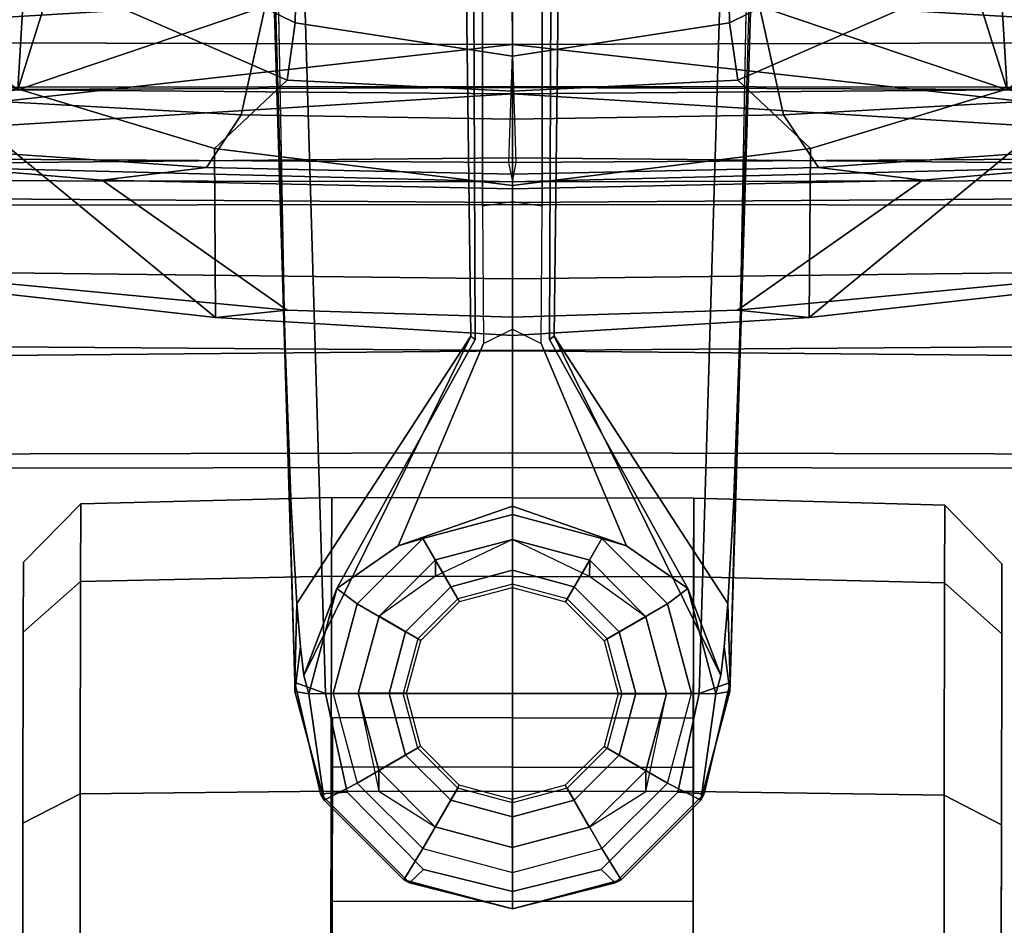
# Model space of a CAD drawing. Units: inches. Extents: x -2 to 221, y -6 to 168.
# Drawn here: x 102 to 104, y 35 to 37 of the extents above; entities that cross this region are included whole.
import ezdxf

# ---------------------------------------------------------------- set-up
doc = ezdxf.new("R2010")
doc.units = ezdxf.units.IN
doc.header["$MEASUREMENT"] = 0
for name, color, linetype in [('SEAT-BACK', 5, 'Continuous'), ('SEAT-BASE', 5, 'Continuous'), ('SEAT-CASTER', 5, 'Continuous'), ('SEAT-FRAME', 5, 'Continuous'), ('SEAT-OTHER', 7, 'Continuous')]:
    doc.layers.add(name, color=color, linetype=linetype)
doc.styles.get("Standard").update_dxf_attribs({"font": 'arial.ttf'})

# ---------------------------------------------------------------- blocks, each defined once
blk = doc.blocks.new('1MIRRA2_ARMS_ADJLUMBAR_BFLY_0T')
at = {"layer": 'SEAT-BACK'}
for points in [[(-11.2743, 0, 39.5936), (-11.4541, 0, 39.7441), (-11.4481, 2.7967, 39.8398)], [(-11.4012, 2.0448, 40.0462), (-11.4481, 2.7967, 39.8398), (-11.4541, 0, 39.7441)], [(-11.2743, 0, 39.5936), (-11.4481, 2.7967, 39.8398), (-11.2658, 1.0112, 39.6228)], [(-11.1673, 1.8706, 40.0249), (-11.0552, 0.0002, 39.788), (-11.0938, 2.777, 39.975)], [(-11.4541, 0, 39.7441), (-11.4144, -0.0079, 39.8957), (-11.4012, 2.0448, 40.0462)], [(-11.4144, -0.0079, 39.8957), (-11.1732, 0, 39.9653), (-11.4012, 2.0448, 40.0462)], [(-11.4012, 2.0448, 40.0462), (-11.1732, 0, 39.9653), (-11.1673, 1.8706, 40.0249)], [(-11.1732, 0, 39.9653), (-11.0552, 0.0002, 39.788), (-11.1673, 1.8706, 40.0249)], [(-11.2658, 1.0112, 39.6228), (-10.6853, 1.7569, 39.0235), (-10.6241, 0.9728, 38.8298)], [(-11.2658, 1.0112, 39.6228), (-10.9237, 0, 39.2659), (-11.2743, 0, 39.5936)], [(-11.2658, 1.0112, 39.6228), (-10.6524, 0.8185, 38.8637), (-10.9237, 0, 39.2659)], [(-10.6241, 0.9728, 38.8298), (-10.6524, 0.8185, 38.8637), (-11.2658, 1.0112, 39.6228)], [(-11.4012, -2.0448, 40.0462), (-11.4012, -2.0448, 40.0462), (-11.4144, 0.0079, 39.8957), (-11.4541, 0, 39.7441)], [(-11.4541, 0, 39.7441), (-11.4541, 0, 39.7441), (-11.1732, 0, 39.9653), (-11.4144, 0.0079, 39.8957)], [(-11.4541, 0, 39.7441), (-11.1732, 0, 39.9653), (-11.2743, 0, 39.5936)], [(-11.4144, -0.0079, 39.8957), (-11.1732, 0, 39.9653), (-11.4541, 0, 39.7441)], [(-11.4481, -2.7967, 39.8398), (-11.4481, -2.7967, 39.8398), (-11.4541, 0, 39.7441), (-11.2743, 0, 39.5936)], [(-11.2743, 0, 39.5936), (-11.2743, 0, 39.5936), (-11.1732, 0, 39.9653), (-11.4541, 0, 39.7441)], [(-11.4541, 0, 39.7441), (-11.4541, 0, 39.7441), (-11.4481, -2.7967, 39.8398), (-11.4012, -2.0448, 40.0462)], [(-11.2658, -1.0112, 39.6228), (-11.2658, -1.0112, 39.6228), (-11.4481, -2.7967, 39.8398), (-11.2743, 0, 39.5936)], [(-11.4012, -2.0448, 40.0462), (-11.4012, -2.0448, 40.0462), (-11.1732, 0, 39.9653), (-11.4144, 0.0079, 39.8957)], [(-10.9237, 0, 39.2659), (-11.2743, 0, 39.5936), (-10.7274, 0, 39.4503)], [(-11.2743, 0, 39.5936), (-11.2743, 0, 39.5936), (-10.9237, 0, 39.2659), (-11.2658, -1.0112, 39.6228)], [(-10.7274, 0, 39.4503), (-10.7274, 0, 39.4503), (-11.2743, 0, 39.5936), (-10.9237, 0, 39.2659)], [(-10.9237, 0, 39.2659), (-10.9237, 0, 39.2659), (-10.6524, -0.8185, 38.8637), (-11.2658, -1.0112, 39.6228)], [(-11.1673, -1.8706, 40.0249), (-11.1673, -1.8706, 40.0249), (-11.1732, 0, 39.9653), (-11.4012, -2.0448, 40.0462)], [(-11.1673, -1.8706, 40.0249), (-11.1673, -1.8706, 40.0249), (-11.0552, -0.0002, 39.788), (-11.1732, 0, 39.9653)], [(-11.0938, -2.777, 39.975), (-11.0938, -2.777, 39.975), (-11.0552, -0.0002, 39.788), (-11.1673, -1.8706, 40.0249)], [(-11.2658, -1.0112, 39.6228), (-11.2658, -1.0112, 39.6228), (-10.6524, -0.8185, 38.8637), (-10.6241, -0.9728, 38.8298)], [(-10.6241, -0.9728, 38.8298), (-10.6241, -0.9728, 38.8298), (-10.6853, -1.7569, 39.0235), (-11.2658, -1.0112, 39.6228)]]:
    blk.add_3dface(points, dxfattribs=at)
for points, invisible_edges in [([(-10.7274, 0, 39.4503), (-11.2743, 0, 39.5936), (-11.0552, 0.0002, 39.788)], 2), ([(-11.0552, 0.0002, 39.788), (-11.2743, 0, 39.5936), (-11.1732, 0, 39.9653)], 1), ([(-11.0552, -0.0002, 39.788), (-11.0552, -0.0002, 39.788), (-11.2743, 0, 39.5936), (-10.7274, 0, 39.4503)], 2), ([(-11.1732, 0, 39.9653), (-11.1732, 0, 39.9653), (-11.2743, 0, 39.5936), (-11.0552, -0.0002, 39.788)], 4)]:
    blk.add_3dface(points, dxfattribs=dict(at, invisible_edges=invisible_edges))
at = {"layer": 'SEAT-BASE'}
for points in [[(-12.4775, 0.445, 4.6477), (-12.5, 0.3817, 4.7238), (-1.6965, 0.704, 8.1735), (-1.6803, 0.7723, 8.0987)], [(-12.4775, 0.445, 4.6477), (-12.5, 0.3817, 4.7238), (-1.6965, 0.704, 8.1735), (-1.6803, 0.7723, 8.0987)], [(-12.4775, 0.445, 4.6477), (-1.6803, 0.7723, 8.0987), (-1.6783, 0.7512, 7.9856), (-11.7886, 0.4644, 4.8238)], [(-12.4775, 0.445, 4.6477), (-1.6803, 0.7723, 8.0987), (-1.6783, 0.7512, 7.9856), (-11.7886, 0.4644, 4.8238)], [(-11.7886, 0.4644, 4.8238), (-1.6986, 0.6567, 7.914), (-1.6783, 0.7512, 7.9856)], [(-11.7886, 0.4644, 4.8238), (-1.6986, 0.6567, 7.914), (-1.6783, 0.7512, 7.9856)], [(-12.5, 0.3817, 4.7238), (-12.5, 0, 4.7639), (-1.6965, 0, 8.2213), (-1.6965, 0.704, 8.1735)], [(-12.5, 0.3817, 4.7238), (-12.5, 0, 4.7639), (-1.6965, 0, 8.2213), (-1.6965, 0.704, 8.1735)], [(-12.3163, 0.4404, 4.424), (-12.4775, 0.445, 4.6477), (-11.7886, 0.4644, 4.8238), (-12.1175, 0.452, 4.6457)], [(-12.3163, 0.4404, 4.424), (-12.4775, 0.445, 4.6477), (-11.7886, 0.4644, 4.8238), (-12.1175, 0.452, 4.6457)], [(-12.7051, 0.392, 4.5892), (-12.4775, 0.445, 4.6477), (-12.4958, 0.4444, 4.5257), (-12.718, 0.3849, 4.5257)], [(-12.7051, 0.392, 4.5892), (-12.4775, 0.445, 4.6477), (-12.4958, 0.4444, 4.5257), (-12.718, 0.3849, 4.5257)], [(-12.501, 0.4161, 3.8341), (-12.718, 0.3849, 4.5257), (-12.4958, 0.4444, 4.5257), (-12.501, 0.4161, 3.8341)], [(-12.501, 0.4161, 3.8341), (-12.718, 0.3849, 4.5257), (-12.4958, 0.4444, 4.5257), (-12.501, 0.4161, 3.8341)], [(-12.4775, 0.445, 4.6477), (-12.7051, 0.392, 4.5892), (-12.7018, 0.338, 4.6617), (-12.5, 0.3817, 4.7238)], [(-12.4775, 0.445, 4.6477), (-12.7051, 0.392, 4.5892), (-12.7018, 0.338, 4.6617), (-12.5, 0.3817, 4.7238)], [(-12.463, 0.4264, 4.1069), (-12.501, 0.4161, 3.8341), (-12.4958, 0.4444, 4.5257), (-12.4046, 0.4331, 4.2651)], [(-12.463, 0.4264, 4.1069), (-12.501, 0.4161, 3.8341), (-12.4958, 0.4444, 4.5257), (-12.4046, 0.4331, 4.2651)], [(-12.4775, 0.445, 4.6477), (-12.3163, 0.4404, 4.424), (-12.4046, 0.4331, 4.2651), (-12.4958, 0.4444, 4.5257)], [(-12.4775, 0.445, 4.6477), (-12.3163, 0.4404, 4.424), (-12.4046, 0.4331, 4.2651), (-12.4958, 0.4444, 4.5257)], [(-12.2851, 0.3587, 3.8946), (-12.501, 0.4161, 3.8341), (-12.463, 0.4264, 4.1069)], [(-12.2851, 0.3587, 3.8946), (-12.501, 0.4161, 3.8341), (-12.463, 0.4264, 4.1069)], [(-12.4046, 0.4331, 4.2651), (-12.3163, 0.4404, 4.424), (-11.7693, 0.0851, 4.2852), (-12.463, 0.4264, 4.1069)], [(-12.4046, 0.4331, 4.2651), (-12.3163, 0.4404, 4.424), (-11.7693, 0.0851, 4.2852), (-12.463, 0.4264, 4.1069)], [(-12.463, 0.4264, 4.1069), (-11.7693, 0.0851, 4.2852), (-11.776, 0.076, 4.0374), (-12.2851, 0.3587, 3.8946)], [(-12.463, 0.4264, 4.1069), (-11.7693, 0.0851, 4.2852), (-11.776, 0.076, 4.0374), (-12.2851, 0.3587, 3.8946)], [(-12.5, 0.3661, 2.4045), (-12.6831, 0.3171, 2.4045), (-12.718, 0.3849, 4.5257), (-12.501, 0.4161, 3.8341)], [(-12.5, 0.3661, 2.4045), (-12.6831, 0.3171, 2.4045), (-12.718, 0.3849, 4.5257), (-12.501, 0.4161, 3.8341)], [(-12.501, 0.4161, 3.8341), (-12.2851, 0.3587, 3.8946), (-12.3169, 0.3171, 2.4045), (-12.5, 0.3661, 2.4045)], [(-12.501, 0.4161, 3.8341), (-12.2851, 0.3587, 3.8946), (-12.3169, 0.3171, 2.4045), (-12.5, 0.3661, 2.4045)], [(-12.7051, 0.392, 4.5892), (-12.718, 0.3849, 4.5257), (-12.8807, 0.2222, 4.5257), (-12.8874, 0.2102, 4.5401)], [(-12.8874, 0.2102, 4.5401), (-12.8596, 0.1817, 4.6092), (-12.7018, 0.338, 4.6617), (-12.7051, 0.392, 4.5892)], [(-12.7051, 0.392, 4.5892), (-12.718, 0.3849, 4.5257), (-12.8807, 0.2222, 4.5257), (-12.8874, 0.2102, 4.5401)], [(-12.8874, 0.2102, 4.5401), (-12.8596, 0.1817, 4.6092), (-12.7018, 0.338, 4.6617), (-12.7051, 0.392, 4.5892)], [(-12.6831, 0.3171, 2.4045), (-12.8171, 0.1831, 2.4045), (-12.8807, 0.2222, 4.5257), (-12.718, 0.3849, 4.5257)], [(-12.6831, 0.3171, 2.4045), (-12.8171, 0.1831, 2.4045), (-12.8807, 0.2222, 4.5257), (-12.718, 0.3849, 4.5257)], [(-12.5, 0.3661, 2.4045), (-12.6831, 0.3171, 2.4045), (-12.626, 0.2182, 2.4045), (-12.5, 0.252, 2.4045)], [(-12.5, 0.3661, 2.4045), (-12.6831, 0.3171, 2.4045), (-12.626, 0.2182, 2.4045), (-12.5, 0.252, 2.4045)], [(-12.5, 0.3661, 2.4045), (-12.3169, 0.3171, 2.4045), (-12.374, 0.2182, 2.4045), (-12.5, 0.252, 2.4045)], [(-12.5, 0.3661, 2.4045), (-12.3169, 0.3171, 2.4045), (-12.374, 0.2182, 2.4045), (-12.5, 0.252, 2.4045)], [(-12.2851, 0.3587, 3.8946), (-12.1984, 0.2333, 2.8386), (-12.1829, 0.1831, 2.4045), (-12.3169, 0.3171, 2.4045)], [(-12.2851, 0.3587, 3.8946), (-12.1984, 0.2333, 2.8386), (-12.1829, 0.1831, 2.4045), (-12.3169, 0.3171, 2.4045)], [(-12.6831, 0.3171, 2.4045), (-12.8171, 0.1831, 2.4045), (-12.7182, 0.126, 2.4045), (-12.626, 0.2182, 2.4045)], [(-12.6831, 0.3171, 2.4045), (-12.8171, 0.1831, 2.4045), (-12.7182, 0.126, 2.4045), (-12.626, 0.2182, 2.4045)], [(-12.3169, 0.3171, 2.4045), (-12.1829, 0.1831, 2.4045), (-12.2818, 0.126, 2.4045), (-12.374, 0.2182, 2.4045)], [(-12.3169, 0.3171, 2.4045), (-12.1829, 0.1831, 2.4045), (-12.2818, 0.126, 2.4045), (-12.374, 0.2182, 2.4045)], [(-12.5, 0.252, 2.4045), (-12.626, 0.2182, 2.4045), (-12.6117, 0.1935, 2.5226), (-12.5, 0.2234, 2.5226)], [(-12.5, 0.252, 2.4045), (-12.626, 0.2182, 2.4045), (-12.6117, 0.1935, 2.5226), (-12.5, 0.2234, 2.5226)], [(-12.5, 0.252, 2.4045), (-12.374, 0.2182, 2.4045), (-12.3883, 0.1935, 2.5226), (-12.5, 0.2234, 2.5226)], [(-12.5, 0.252, 2.4045), (-12.374, 0.2182, 2.4045), (-12.3883, 0.1935, 2.5226), (-12.5, 0.2234, 2.5226)], [(-12.8171, 0.1831, 2.4045), (-12.8661, 0, 2.4045), (-12.9402, 0, 4.5257), (-12.8807, 0.2222, 4.5257)], [(-12.8171, 0.1831, 2.4045), (-12.8661, 0, 2.4045), (-12.9402, 0, 4.5257), (-12.8807, 0.2222, 4.5257)], [(-12.8874, 0.2102, 4.5401), (-12.8807, 0.2222, 4.5257), (-12.9402, 0, 4.5257), (-12.8874, 0.2102, 4.5401)], [(-12.8874, 0.2102, 4.5401), (-12.8807, 0.2222, 4.5257), (-12.9402, 0, 4.5257), (-12.8874, 0.2102, 4.5401)], [(-12.1984, 0.2333, 2.8386), (-11.7846, 0.059, 3.5418), (-11.7549, 0, 3.4975), (-12.1172, 0, 2.8824)], [(-12.1984, 0.2333, 2.8386), (-11.7846, 0.059, 3.5418), (-11.7549, 0, 3.4975), (-12.1172, 0, 2.8824)], [(-12.1984, 0.2333, 2.8386), (-12.1172, 0, 2.8824), (-12.1339, 0, 2.4045), (-12.1829, 0.1831, 2.4045)], [(-12.1984, 0.2333, 2.8386), (-12.1172, 0, 2.8824), (-12.1339, 0, 2.4045), (-12.1829, 0.1831, 2.4045)], [(-12.8874, 0.2102, 4.5401), (-12.9402, 0, 4.5257), (-12.9049, 0, 4.5942), (-12.8596, 0.1817, 4.6092)], [(-12.8874, 0.2102, 4.5401), (-12.9402, 0, 4.5257), (-12.9049, 0, 4.5942), (-12.8596, 0.1817, 4.6092)], [(-12.626, 0.2182, 2.4045), (-12.7182, 0.126, 2.4045), (-12.6935, 0.1117, 2.5226), (-12.6117, 0.1935, 2.5226)], [(-12.626, 0.2182, 2.4045), (-12.7182, 0.126, 2.4045), (-12.6935, 0.1117, 2.5226), (-12.6117, 0.1935, 2.5226)], [(-12.374, 0.2182, 2.4045), (-12.2818, 0.126, 2.4045), (-12.3065, 0.1117, 2.5226), (-12.3883, 0.1935, 2.5226)], [(-12.374, 0.2182, 2.4045), (-12.2818, 0.126, 2.4045), (-12.3065, 0.1117, 2.5226), (-12.3883, 0.1935, 2.5226)], [(-12.8171, 0.1831, 2.4045), (-12.8661, 0, 2.4045), (-12.752, 0, 2.4045), (-12.7182, 0.126, 2.4045)], [(-12.8171, 0.1831, 2.4045), (-12.8661, 0, 2.4045), (-12.752, 0, 2.4045), (-12.7182, 0.126, 2.4045)], [(-12.1829, 0.1831, 2.4045), (-12.1339, 0, 2.4045), (-12.248, 0, 2.4045), (-12.2818, 0.126, 2.4045)], [(-12.1829, 0.1831, 2.4045), (-12.1339, 0, 2.4045), (-12.248, 0, 2.4045), (-12.2818, 0.126, 2.4045)], [(-12.7182, 0.126, 2.4045), (-12.752, 0, 2.4045), (-12.7234, 0, 2.5226), (-12.6935, 0.1117, 2.5226)], [(-12.7182, 0.126, 2.4045), (-12.752, 0, 2.4045), (-12.7234, 0, 2.5226), (-12.6935, 0.1117, 2.5226)], [(-12.2818, 0.126, 2.4045), (-12.248, 0, 2.4045), (-12.2766, 0, 2.5226), (-12.3065, 0.1117, 2.5226)], [(-12.2818, 0.126, 2.4045), (-12.248, 0, 2.4045), (-12.2766, 0, 2.5226), (-12.3065, 0.1117, 2.5226)], [(-11.7846, 0.059, 3.5418), (-11.7549, 0, 3.4975), (-11.4948, 0, 3.5938), (-11.5037, 0.0609, 3.6462)], [(-11.7846, 0.059, 3.5418), (-11.7549, 0, 3.4975), (-11.4948, 0, 3.5938), (-11.5037, 0.0609, 3.6462)], [(-11.4948, 0, 3.5938), (-11.5037, 0.0609, 3.6462), (-2.0516, 0.0609, 5.2504), (-2.0427, 0, 5.1979)], [(-11.4948, 0, 3.5938), (-11.5037, 0.0609, 3.6462), (-2.0516, 0.0609, 5.2504), (-2.0427, 0, 5.1979)], [(-12.9402, 0, 4.5257), (-12.8661, 0, 2.4045), (-12.8171, -0.1831, 2.4045), (-12.8807, -0.2222, 4.5257)], [(-12.9402, 0, 4.5257), (-12.8661, 0, 2.4045), (-12.8171, -0.1831, 2.4045), (-12.8807, -0.2222, 4.5257)], [(-12.9049, 0, 4.5942), (-12.9402, 0, 4.5257), (-12.8874, -0.2102, 4.5401), (-12.8596, -0.1817, 4.6092)], [(-12.9049, 0, 4.5942), (-12.9402, 0, 4.5257), (-12.8874, -0.2102, 4.5401), (-12.8596, -0.1817, 4.6092)], [(-12.752, 0, 2.4045), (-12.8661, 0, 2.4045), (-12.8171, -0.1831, 2.4045), (-12.7182, -0.126, 2.4045)], [(-12.752, 0, 2.4045), (-12.8661, 0, 2.4045), (-12.8171, -0.1831, 2.4045), (-12.7182, -0.126, 2.4045)], [(-12.7234, 0, 2.5226), (-12.752, 0, 2.4045), (-12.7182, -0.126, 2.4045), (-12.6935, -0.1117, 2.5226)], [(-12.7234, 0, 2.5226), (-12.752, 0, 2.4045), (-12.7182, -0.126, 2.4045), (-12.6935, -0.1117, 2.5226)], [(-1.6965, 0, 8.2213), (-12.5, 0, 4.7639), (-12.5, -0.3817, 4.7238), (-1.6965, -0.704, 8.1735)], [(-1.6965, 0, 8.2213), (-12.5, 0, 4.7639), (-12.5, -0.3817, 4.7238), (-1.6965, -0.704, 8.1735)], [(-12.2766, 0, 2.5226), (-12.248, 0, 2.4045), (-12.2818, -0.126, 2.4045), (-12.3065, -0.1117, 2.5226)], [(-12.2766, 0, 2.5226), (-12.248, 0, 2.4045), (-12.2818, -0.126, 2.4045), (-12.3065, -0.1117, 2.5226)], [(-12.248, 0, 2.4045), (-12.1339, 0, 2.4045), (-12.1829, -0.1831, 2.4045), (-12.2818, -0.126, 2.4045)], [(-12.248, 0, 2.4045), (-12.1339, 0, 2.4045), (-12.1829, -0.1831, 2.4045), (-12.2818, -0.126, 2.4045)], [(-11.7549, 0, 3.4975), (-11.7846, -0.059, 3.5418), (-12.1984, -0.2333, 2.8386), (-12.1172, 0, 2.8824)], [(-11.7549, 0, 3.4975), (-11.7846, -0.059, 3.5418), (-12.1984, -0.2333, 2.8386), (-12.1172, 0, 2.8824)], [(-12.1339, 0, 2.4045), (-12.1172, 0, 2.8824), (-12.1984, -0.2333, 2.8386), (-12.1829, -0.1831, 2.4045)], [(-12.1339, 0, 2.4045), (-12.1172, 0, 2.8824), (-12.1984, -0.2333, 2.8386), (-12.1829, -0.1831, 2.4045)], [(-11.4948, 0, 3.5938), (-11.7549, 0, 3.4975), (-11.7846, -0.059, 3.5418), (-11.5037, -0.0609, 3.6462)], [(-11.4948, 0, 3.5938), (-11.7549, 0, 3.4975), (-11.7846, -0.059, 3.5418), (-11.5037, -0.0609, 3.6462)], [(-2.0516, -0.0609, 5.2504), (-11.5037, -0.0609, 3.6462), (-11.4948, 0, 3.5938), (-2.0427, 0, 5.1979)], [(-2.0516, -0.0609, 5.2504), (-11.5037, -0.0609, 3.6462), (-11.4948, 0, 3.5938), (-2.0427, 0, 5.1979)], [(-12.9402, 0, 4.5257), (-12.8807, -0.2222, 4.5257), (-12.8874, -0.2102, 4.5401)], [(-12.9402, 0, 4.5257), (-12.8807, -0.2222, 4.5257), (-12.8874, -0.2102, 4.5401)], [(-11.776, -0.076, 4.0374), (-11.7693, -0.0851, 4.2852), (-12.463, -0.4264, 4.1069), (-12.2851, -0.3587, 3.8946)], [(-11.776, -0.076, 4.0374), (-11.7693, -0.0851, 4.2852), (-12.463, -0.4264, 4.1069), (-12.2851, -0.3587, 3.8946)], [(-11.7693, -0.0851, 4.2852), (-12.3163, -0.4404, 4.424), (-12.4046, -0.4331, 4.2651), (-12.463, -0.4264, 4.1069)], [(-11.7693, -0.0851, 4.2852), (-12.3163, -0.4404, 4.424), (-12.4046, -0.4331, 4.2651), (-12.463, -0.4264, 4.1069)], [(-12.6935, -0.1117, 2.5226), (-12.7182, -0.126, 2.4045), (-12.626, -0.2182, 2.4045), (-12.6117, -0.1935, 2.5226)], [(-12.6935, -0.1117, 2.5226), (-12.7182, -0.126, 2.4045), (-12.626, -0.2182, 2.4045), (-12.6117, -0.1935, 2.5226)], [(-12.3065, -0.1117, 2.5226), (-12.2818, -0.126, 2.4045), (-12.374, -0.2182, 2.4045), (-12.3883, -0.1935, 2.5226)], [(-12.3065, -0.1117, 2.5226), (-12.2818, -0.126, 2.4045), (-12.374, -0.2182, 2.4045), (-12.3883, -0.1935, 2.5226)], [(-12.7182, -0.126, 2.4045), (-12.8171, -0.1831, 2.4045), (-12.6831, -0.3171, 2.4045), (-12.626, -0.2182, 2.4045)], [(-12.7182, -0.126, 2.4045), (-12.8171, -0.1831, 2.4045), (-12.6831, -0.3171, 2.4045), (-12.626, -0.2182, 2.4045)], [(-12.2818, -0.126, 2.4045), (-12.1829, -0.1831, 2.4045), (-12.3169, -0.3171, 2.4045), (-12.374, -0.2182, 2.4045)], [(-12.2818, -0.126, 2.4045), (-12.1829, -0.1831, 2.4045), (-12.3169, -0.3171, 2.4045), (-12.374, -0.2182, 2.4045)], [(-12.7018, -0.338, 4.6617), (-12.8596, -0.1817, 4.6092), (-12.8874, -0.2102, 4.5401), (-12.7051, -0.392, 4.5892)], [(-12.7018, -0.338, 4.6617), (-12.8596, -0.1817, 4.6092), (-12.8874, -0.2102, 4.5401), (-12.7051, -0.392, 4.5892)], [(-12.8807, -0.2222, 4.5257), (-12.8171, -0.1831, 2.4045), (-12.6831, -0.3171, 2.4045), (-12.718, -0.3849, 4.5257)], [(-12.8807, -0.2222, 4.5257), (-12.8171, -0.1831, 2.4045), (-12.6831, -0.3171, 2.4045), (-12.718, -0.3849, 4.5257)], [(-12.6117, -0.1935, 2.5226), (-12.626, -0.2182, 2.4045), (-12.5, -0.252, 2.4045), (-12.5, -0.2234, 2.5226)], [(-12.6117, -0.1935, 2.5226), (-12.626, -0.2182, 2.4045), (-12.5, -0.252, 2.4045), (-12.5, -0.2234, 2.5226)], [(-12.3883, -0.1935, 2.5226), (-12.374, -0.2182, 2.4045), (-12.5, -0.252, 2.4045), (-12.5, -0.2234, 2.5226)], [(-12.3883, -0.1935, 2.5226), (-12.374, -0.2182, 2.4045), (-12.5, -0.252, 2.4045), (-12.5, -0.2234, 2.5226)], [(-12.1829, -0.1831, 2.4045), (-12.1984, -0.2333, 2.8386), (-12.2851, -0.3587, 3.8946), (-12.3169, -0.3171, 2.4045)], [(-12.1829, -0.1831, 2.4045), (-12.1984, -0.2333, 2.8386), (-12.2851, -0.3587, 3.8946), (-12.3169, -0.3171, 2.4045)], [(-12.8807, -0.2222, 4.5257), (-12.718, -0.3849, 4.5257), (-12.7051, -0.392, 4.5892), (-12.8874, -0.2102, 4.5401)], [(-12.8807, -0.2222, 4.5257), (-12.718, -0.3849, 4.5257), (-12.7051, -0.392, 4.5892), (-12.8874, -0.2102, 4.5401)], [(-12.626, -0.2182, 2.4045), (-12.6831, -0.3171, 2.4045), (-12.5, -0.3661, 2.4045), (-12.5, -0.252, 2.4045)], [(-12.626, -0.2182, 2.4045), (-12.6831, -0.3171, 2.4045), (-12.5, -0.3661, 2.4045), (-12.5, -0.252, 2.4045)], [(-12.374, -0.2182, 2.4045), (-12.3169, -0.3171, 2.4045), (-12.5, -0.3661, 2.4045), (-12.5, -0.252, 2.4045)], [(-12.374, -0.2182, 2.4045), (-12.3169, -0.3171, 2.4045), (-12.5, -0.3661, 2.4045), (-12.5, -0.252, 2.4045)], [(-12.718, -0.3849, 4.5257), (-12.6831, -0.3171, 2.4045), (-12.5, -0.3661, 2.4045), (-12.501, -0.4161, 3.8341)], [(-12.718, -0.3849, 4.5257), (-12.6831, -0.3171, 2.4045), (-12.5, -0.3661, 2.4045), (-12.501, -0.4161, 3.8341)], [(-12.3169, -0.3171, 2.4045), (-12.2851, -0.3587, 3.8946), (-12.501, -0.4161, 3.8341), (-12.5, -0.3661, 2.4045)], [(-12.3169, -0.3171, 2.4045), (-12.2851, -0.3587, 3.8946), (-12.501, -0.4161, 3.8341), (-12.5, -0.3661, 2.4045)], [(-12.7018, -0.338, 4.6617), (-12.7051, -0.392, 4.5892), (-12.4775, -0.445, 4.6477), (-12.5, -0.3817, 4.7238)], [(-12.7018, -0.338, 4.6617), (-12.7051, -0.392, 4.5892), (-12.4775, -0.445, 4.6477), (-12.5, -0.3817, 4.7238)], [(-12.463, -0.4264, 4.1069), (-12.501, -0.4161, 3.8341), (-12.2851, -0.3587, 3.8946)], [(-12.463, -0.4264, 4.1069), (-12.501, -0.4161, 3.8341), (-12.2851, -0.3587, 3.8946)], [(-1.6965, -0.704, 8.1735), (-12.5, -0.3817, 4.7238), (-12.4775, -0.445, 4.6477), (-1.6803, -0.7723, 8.0987)], [(-1.6965, -0.704, 8.1735), (-12.5, -0.3817, 4.7238), (-12.4775, -0.445, 4.6477), (-1.6803, -0.7723, 8.0987)], [(-12.4958, -0.4444, 4.5257), (-12.718, -0.3849, 4.5257), (-12.501, -0.4161, 3.8341)], [(-12.4958, -0.4444, 4.5257), (-12.718, -0.3849, 4.5257), (-12.501, -0.4161, 3.8341)], [(-12.4958, -0.4444, 4.5257), (-12.4775, -0.445, 4.6477), (-12.7051, -0.392, 4.5892), (-12.718, -0.3849, 4.5257)], [(-12.4958, -0.4444, 4.5257), (-12.4775, -0.445, 4.6477), (-12.7051, -0.392, 4.5892), (-12.718, -0.3849, 4.5257)], [(-12.4958, -0.4444, 4.5257), (-12.501, -0.4161, 3.8341), (-12.463, -0.4264, 4.1069), (-12.4046, -0.4331, 4.2651)], [(-12.4958, -0.4444, 4.5257), (-12.501, -0.4161, 3.8341), (-12.463, -0.4264, 4.1069), (-12.4046, -0.4331, 4.2651)], [(-12.4046, -0.4331, 4.2651), (-12.3163, -0.4404, 4.424), (-12.4775, -0.445, 4.6477), (-12.4958, -0.4444, 4.5257)], [(-12.4046, -0.4331, 4.2651), (-12.3163, -0.4404, 4.424), (-12.4775, -0.445, 4.6477), (-12.4958, -0.4444, 4.5257)], [(-11.7886, -0.4644, 4.8238), (-12.4775, -0.445, 4.6477), (-12.3163, -0.4404, 4.424), (-12.1175, -0.452, 4.6457)], [(-11.7886, -0.4644, 4.8238), (-12.4775, -0.445, 4.6477), (-12.3163, -0.4404, 4.424), (-12.1175, -0.452, 4.6457)], [(-1.6783, -0.7512, 7.9856), (-1.6803, -0.7723, 8.0987), (-12.4775, -0.445, 4.6477), (-11.7886, -0.4644, 4.8238)], [(-1.6783, -0.7512, 7.9856), (-1.6803, -0.7723, 8.0987), (-12.4775, -0.445, 4.6477), (-11.7886, -0.4644, 4.8238)], [(-1.6783, -0.7512, 7.9856), (-1.6986, -0.6567, 7.914), (-11.7886, -0.4644, 4.8238), (-1.6783, -0.7512, 7.9856)], [(-1.6783, -0.7512, 7.9856), (-1.6986, -0.6567, 7.914), (-11.7886, -0.4644, 4.8238), (-1.6783, -0.7512, 7.9856)]]:
    blk.add_3dface(points, dxfattribs=at)
for points, invisible_edges in [([(-1.6986, 0.6567, 7.914), (-1.9086, 0.2058, 7.4174), (-11.7693, 0.0851, 4.2852), (-11.7886, 0.4644, 4.8238)], 5), ([(-1.6986, 0.6567, 7.914), (-1.9086, 0.2058, 7.4174), (-11.7693, 0.0851, 4.2852), (-11.7886, 0.4644, 4.8238)], 5), ([(-12.1175, 0.452, 4.6457), (-11.7886, 0.4644, 4.8238), (-11.7693, 0.0851, 4.2852), (-12.3163, 0.4404, 4.424)], 2), ([(-12.1175, 0.452, 4.6457), (-11.7886, 0.4644, 4.8238), (-11.7693, 0.0851, 4.2852), (-12.3163, 0.4404, 4.424)], 2), ([(-12.5, 0.3817, 4.7238), (-12.7018, 0.338, 4.6617), (-12.5, 0, 4.7639)], 2), ([(-12.5, 0.3817, 4.7238), (-12.7018, 0.338, 4.6617), (-12.5, 0, 4.7639)], 2), ([(-12.1984, 0.2333, 2.8386), (-12.2851, 0.3587, 3.8946), (-11.776, 0.076, 4.0374), (-11.7846, 0.059, 3.5418)], 4), ([(-12.1984, 0.2333, 2.8386), (-12.2851, 0.3587, 3.8946), (-11.776, 0.076, 4.0374), (-11.7846, 0.059, 3.5418)], 4), ([(-12.8596, 0.1817, 4.6092), (-12.9049, 0, 4.5942), (-12.5, 0, 4.7639), (-12.7018, 0.338, 4.6617)], 4), ([(-12.8596, 0.1817, 4.6092), (-12.9049, 0, 4.5942), (-12.5, 0, 4.7639), (-12.7018, 0.338, 4.6617)], 4), ([(-11.776, 0.076, 4.0374), (-11.7693, 0.0852, 4.2869), (-1.9086, 0.2058, 7.4174), (-2.0052, 0.1123, 6.7519)], 5), ([(-11.776, 0.076, 4.0374), (-11.7693, 0.0852, 4.2869), (-1.9086, 0.2058, 7.4174), (-2.0052, 0.1123, 6.7519)], 5), ([(-2.0052, 0.1123, 6.7519), (-2.0516, 0.0609, 5.2504), (-11.5037, 0.0609, 3.6462), (-11.776, 0.076, 4.0374)], 5), ([(-2.0052, 0.1123, 6.7519), (-2.0516, 0.0609, 5.2504), (-11.5037, 0.0609, 3.6462), (-11.776, 0.076, 4.0374)], 5), ([(-11.776, 0.076, 4.0374), (-11.5037, 0.0609, 3.6462), (-11.7846, 0.059, 3.5418)], 9), ([(-11.776, 0.076, 4.0374), (-11.5037, 0.0609, 3.6462), (-11.7846, 0.059, 3.5418)], 9), ([(-12.5, 0, 4.7639), (-12.9049, 0, 4.5942), (-12.8596, -0.1817, 4.6092), (-12.7018, -0.338, 4.6617)], 8), ([(-12.5, 0, 4.7639), (-12.9049, 0, 4.5942), (-12.8596, -0.1817, 4.6092), (-12.7018, -0.338, 4.6617)], 8), ([(-12.5, 0, 4.7639), (-12.7018, -0.338, 4.6617), (-12.5, -0.3817, 4.7238), (-12.5, 0, 4.7639)], 1), ([(-12.5, 0, 4.7639), (-12.7018, -0.338, 4.6617), (-12.5, -0.3817, 4.7238), (-12.5, 0, 4.7639)], 1), ([(-11.776, -0.076, 4.0374), (-12.2851, -0.3587, 3.8946), (-12.1984, -0.2333, 2.8386), (-11.7846, -0.059, 3.5418)], 8), ([(-11.776, -0.076, 4.0374), (-12.2851, -0.3587, 3.8946), (-12.1984, -0.2333, 2.8386), (-11.7846, -0.059, 3.5418)], 8), ([(-11.7846, -0.059, 3.5418), (-11.5037, -0.0609, 3.6462), (-11.776, -0.076, 4.0374), (-11.7846, -0.059, 3.5418)], 6), ([(-11.7846, -0.059, 3.5418), (-11.5037, -0.0609, 3.6462), (-11.776, -0.076, 4.0374), (-11.7846, -0.059, 3.5418)], 6), ([(-11.5037, -0.0609, 3.6462), (-2.0516, -0.0609, 5.2504), (-2.0052, -0.1123, 6.7519), (-11.776, -0.076, 4.0374)], 10), ([(-11.5037, -0.0609, 3.6462), (-2.0516, -0.0609, 5.2504), (-2.0052, -0.1123, 6.7519), (-11.776, -0.076, 4.0374)], 10), ([(-1.9086, -0.2058, 7.4174), (-11.7693, -0.0852, 4.2869), (-11.776, -0.076, 4.0374), (-2.0052, -0.1123, 6.7519)], 8), ([(-1.9086, -0.2058, 7.4174), (-11.7693, -0.0852, 4.2869), (-11.776, -0.076, 4.0374), (-2.0052, -0.1123, 6.7519)], 8), ([(-11.7693, -0.0851, 4.2852), (-11.7886, -0.4644, 4.8238), (-12.1175, -0.452, 4.6457), (-12.3163, -0.4404, 4.424)], 1), ([(-11.7693, -0.0851, 4.2852), (-11.7886, -0.4644, 4.8238), (-12.1175, -0.452, 4.6457), (-12.3163, -0.4404, 4.424)], 1), ([(-11.7693, -0.0851, 4.2852), (-1.9086, -0.2058, 7.4174), (-1.6986, -0.6567, 7.914), (-11.7886, -0.4644, 4.8238)], 10), ([(-11.7693, -0.0851, 4.2852), (-1.9086, -0.2058, 7.4174), (-1.6986, -0.6567, 7.914), (-11.7886, -0.4644, 4.8238)], 10)]:
    blk.add_3dface(points, dxfattribs=dict(at, invisible_edges=invisible_edges))
at = {"layer": 'SEAT-CASTER'}
for points, invisible_edges in [([(-12.3746, 0.9998, 0.6667), (-14.3649, 1.0031, 1.2), (-14.222, 1.0029, 1.7333), (-12.2317, 0.9995, 1.2)], 5), ([(-12.3746, 0.9998, 0.6667), (-12.765, 1.0004, 0.2763), (-14.222, 1.0029, 0.6667), (-14.3649, 1.0031, 1.2)], 10), ([(-12.3746, 0.9998, 1.7333), (-12.2317, 0.9995, 1.2), (-14.222, 1.0029, 1.7333), (-13.8316, 1.0022, 2.1237)], 10), ([(-13.2983, 1.0013, 0.1334), (-13.8316, 1.0022, 0.2763), (-14.222, 1.0029, 0.6667), (-12.765, 1.0004, 0.2763)], 4), ([(-12.3746, 0.9998, 1.7333), (-13.8316, 1.0022, 2.1237), (-13.2983, 1.0013, 2.2666), (-12.765, 1.0004, 2.1237)], 1), ([(-12.2602, 0.3696, 0.6), (-12.0994, 0.3693, 1.2), (-14.4994, 0.3733, 1.2), (-14.3386, 0.3731, 0.6)], 10), ([(-12.2602, 0.3696, 0.6), (-14.3386, 0.3731, 0.6), (-13.8994, 0.3723, 0.1608), (-12.6994, 0.3703, 0.1608)], 5), ([(-13.2994, 0.3713, 0), (-12.6994, 0.3703, 0.1608), (-13.8994, 0.3723, 0.1608)], 2), ([(-14.5006, -0.3667, 1.2), (-12.1006, -0.3707, 1.2), (-12.2614, -0.3704, 0.6), (-14.3399, -0.3669, 0.6)], 5), ([(-13.9006, -0.3677, 0.1608), (-14.3399, -0.3669, 0.6), (-12.2614, -0.3704, 0.6), (-12.7006, -0.3697, 0.1608)], 10), ([(-13.9006, -0.3677, 0.1608), (-12.7006, -0.3697, 0.1608), (-13.3006, -0.3687, 0), (-13.9006, -0.3677, 0.1608)], 1), ([(-14.2254, -0.9971, 1.7333), (-14.3683, -0.9969, 1.2), (-12.378, -1.0002, 1.7333), (-12.7684, -0.9996, 2.1237)], 10), ([(-14.2254, -0.9971, 0.6667), (-12.2351, -1.0004, 1.2), (-12.378, -1.0002, 1.7333), (-14.3683, -0.9969, 1.2)], 5), ([(-14.2254, -0.9971, 0.6667), (-13.835, -0.9978, 0.2763), (-12.378, -1.0002, 0.6667), (-12.2351, -1.0004, 1.2)], 10), ([(-14.2254, -0.9971, 1.7333), (-12.7684, -0.9996, 2.1237), (-13.3017, -0.9987, 2.2666), (-13.835, -0.9978, 2.1237)], 1), ([(-13.3017, -0.9987, 0.1334), (-12.7684, -0.9996, 0.2763), (-12.378, -1.0002, 0.6667), (-13.835, -0.9978, 0.2763)], 4)]:
    blk.add_3dface(points, dxfattribs=dict(at, invisible_edges=invisible_edges))
for points in [[(-12.765, 1.0004, 0.2763), (-12.7052, 0.8835, 0.1724), (-13.2985, 0.8845, 0.0134), (-13.2983, 1.0013, 0.1334)], [(-13.2983, 1.0013, 2.2666), (-13.2985, 0.8845, 2.3866), (-12.7052, 0.8835, 2.2276), (-12.765, 1.0004, 2.1237)], [(-12.3746, 0.9998, 0.6667), (-12.2709, 0.8828, 0.6067), (-12.7052, 0.8835, 0.1724), (-12.765, 1.0004, 0.2763)], [(-12.765, 1.0004, 2.1237), (-12.7052, 0.8835, 2.2276), (-12.2709, 0.8828, 1.7933), (-12.3746, 0.9998, 1.7333)], [(-12.3746, 0.9998, 1.7333), (-12.2709, 0.8828, 1.7933), (-12.112, 0.8825, 1.2), (-12.2317, 0.9995, 1.2)], [(-12.2317, 0.9995, 1.2), (-12.112, 0.8825, 1.2), (-12.2709, 0.8828, 0.6067), (-12.3746, 0.9998, 0.6667)], [(-12.7052, 0.8835, 0.1724), (-12.6994, 0.3703, 0.1608), (-13.2994, 0.3713, 0), (-13.2985, 0.8845, 0.0134)], [(-13.2985, 0.8845, 2.3866), (-13.2994, 0.3713, 2.4), (-12.6994, 0.3703, 2.2392), (-12.7052, 0.8835, 2.2276)], [(-12.2709, 0.8828, 0.6067), (-12.2602, 0.3696, 0.6), (-12.6994, 0.3703, 0.1608), (-12.7052, 0.8835, 0.1724)], [(-12.7052, 0.8835, 2.2276), (-12.6994, 0.3703, 2.2392), (-12.2602, 0.3696, 1.8), (-12.2709, 0.8828, 1.7933)], [(-12.2709, 0.8828, 1.7933), (-12.2602, 0.3696, 1.8), (-12.0994, 0.3693, 1.2), (-12.112, 0.8825, 1.2)], [(-12.112, 0.8825, 1.2), (-12.0994, 0.3693, 1.2), (-12.2602, 0.3696, 0.6), (-12.2709, 0.8828, 0.6067)], [(-14.4994, 0.3733, 1.2), (-12.0994, 0.3693, 1.2), (-12.1006, -0.3707, 1.2), (-14.5006, -0.3667, 1.2)], [(-13.2994, 0.3713, 2.4), (-13.3006, -0.3687, 2.4), (-12.7006, -0.3697, 2.2392), (-12.6994, 0.3703, 2.2392)], [(-13.2994, 0.3688, 0.45), (-12.9244, 0.3682, 0.5505), (-12.9256, -0.3693, 0.5505), (-13.3006, -0.3687, 0.45)], [(-12.9244, 0.3682, 1.8495), (-13.2994, 0.3688, 1.95), (-13.3006, -0.3687, 1.95), (-12.9256, -0.3693, 1.8495)], [(-12.9244, 0.3682, 0.5505), (-12.6499, 0.3677, 0.825), (-12.6511, -0.3698, 0.825), (-12.9256, -0.3693, 0.5505)], [(-12.6499, 0.3677, 1.575), (-12.9244, 0.3682, 1.8495), (-12.9256, -0.3693, 1.8495), (-12.6511, -0.3698, 1.575)], [(-12.6994, 0.3703, 2.2392), (-12.7006, -0.3697, 2.2392), (-12.2614, -0.3704, 1.8), (-12.2602, 0.3696, 1.8)], [(-12.5494, 0.3676, 1.2), (-12.6499, 0.3677, 1.575), (-12.6511, -0.3698, 1.575), (-12.5506, -0.3699, 1.2)], [(-12.6499, 0.3677, 0.825), (-12.5494, 0.3676, 1.2), (-12.5506, -0.3699, 1.2), (-12.6511, -0.3698, 0.825)], [(-12.2602, 0.3696, 1.8), (-12.2614, -0.3704, 1.8), (-12.1006, -0.3707, 1.2), (-12.0994, 0.3693, 1.2)], [(-12.6996, 0.2731, 2.2393), (-12.657, 0.2731, 2.4), (-12.4995, 0.315, 2.4), (-12.4995, 0.315, 2.04)], [(-12.657, 0.2731, 2.4), (-12.6079, 0.1877, 2.6066), (-12.4996, 0.2165, 2.6066), (-12.4995, 0.315, 2.4)], [(-12.4995, 0.315, 2.4), (-12.4996, 0.2165, 2.6066), (-12.3914, 0.1873, 2.6066), (-12.3421, 0.2725, 2.4)], [(-12.4995, 0.315, 2.04), (-12.4995, 0.315, 2.4), (-12.3421, 0.2725, 2.4), (-12.3421, 0.2725, 1.8818)], [(-12.7725, 0.158, 2.2588), (-12.7725, 0.158, 2.4), (-12.657, 0.2731, 2.4), (-12.6996, 0.2731, 2.2393)], [(-12.7725, 0.158, 2.4), (-12.6873, 0.1086, 2.6066), (-12.6079, 0.1877, 2.6066), (-12.657, 0.2731, 2.4)], [(-12.3421, 0.2725, 2.4), (-12.3914, 0.1873, 2.6066), (-12.3123, 0.1079, 2.6066), (-12.2269, 0.157, 2.4)], [(-12.3421, 0.2725, 1.8818), (-12.3421, 0.2725, 2.4), (-12.2269, 0.157, 2.4), (-12.2605, 0.1571, 1.8)], [(-12.815, 0.0005, 2.2701), (-12.815, 0.0005, 2.4), (-12.7725, 0.158, 2.4), (-12.7725, 0.158, 2.2588)], [(-12.815, 0.0005, 2.4), (-12.7165, 0.0004, 2.6066), (-12.6873, 0.1086, 2.6066), (-12.7725, 0.158, 2.4)], [(-12.2269, 0.157, 2.4), (-12.3123, 0.1079, 2.6066), (-12.2835, -0.0004, 2.6066), (-12.185, -0.0005, 2.4)], [(-12.2605, 0.1571, 1.8), (-12.2269, 0.157, 2.4), (-12.185, -0.0005, 2.4), (-12.185, -0.0005, 1.5173)], [(-12.7731, -0.157, 2.2588), (-12.7731, -0.157, 2.4), (-12.815, 0.0005, 2.4), (-12.815, 0.0005, 2.2701)], [(-12.7731, -0.157, 2.4), (-12.6877, -0.1079, 2.6066), (-12.7165, 0.0004, 2.6066), (-12.815, 0.0005, 2.4)], [(-12.185, -0.0005, 2.4), (-12.2835, -0.0004, 2.6066), (-12.3127, -0.1086, 2.6066), (-12.2275, -0.158, 2.4)], [(-12.185, -0.0005, 1.5173), (-12.185, -0.0005, 2.4), (-12.2275, -0.158, 2.4), (-12.261, -0.1579, 1.8)], [(-12.658, -0.2725, 2.4), (-12.6086, -0.1873, 2.6066), (-12.6877, -0.1079, 2.6066), (-12.7731, -0.157, 2.4)], [(-12.2275, -0.158, 2.4), (-12.3127, -0.1086, 2.6066), (-12.3921, -0.1877, 2.6066), (-12.343, -0.2731, 2.4)], [(-12.7005, -0.2725, 2.2393), (-12.658, -0.2725, 2.4), (-12.7731, -0.157, 2.4), (-12.7731, -0.157, 2.2588)], [(-12.261, -0.1579, 1.8), (-12.2275, -0.158, 2.4), (-12.343, -0.2731, 2.4), (-12.343, -0.2731, 1.8818)], [(-12.5005, -0.315, 2.4), (-12.5004, -0.2165, 2.6066), (-12.6086, -0.1873, 2.6066), (-12.658, -0.2725, 2.4)], [(-12.343, -0.2731, 2.4), (-12.3921, -0.1877, 2.6066), (-12.5004, -0.2165, 2.6066), (-12.5005, -0.315, 2.4)], [(-12.5005, -0.315, 2.04), (-12.5005, -0.315, 2.4), (-12.658, -0.2725, 2.4), (-12.7005, -0.2725, 2.2393)], [(-12.343, -0.2731, 1.8818), (-12.343, -0.2731, 2.4), (-12.5005, -0.315, 2.4), (-12.5005, -0.315, 2.04)], [(-12.7006, -0.3697, 0.1608), (-12.7082, -0.8828, 0.1724), (-13.3015, -0.8818, 0.0134), (-13.3006, -0.3687, 0)], [(-13.3006, -0.3687, 2.4), (-13.3015, -0.8818, 2.3866), (-12.7082, -0.8828, 2.2276), (-12.7006, -0.3697, 2.2392)], [(-12.2614, -0.3704, 0.6), (-12.2739, -0.8835, 0.6067), (-12.7082, -0.8828, 0.1724), (-12.7006, -0.3697, 0.1608)], [(-12.7006, -0.3697, 2.2392), (-12.7082, -0.8828, 2.2276), (-12.2739, -0.8835, 1.7933), (-12.2614, -0.3704, 1.8)], [(-12.2614, -0.3704, 1.8), (-12.2739, -0.8835, 1.7933), (-12.1149, -0.8838, 1.2), (-12.1006, -0.3707, 1.2)], [(-12.1006, -0.3707, 1.2), (-12.1149, -0.8838, 1.2), (-12.2739, -0.8835, 0.6067), (-12.2614, -0.3704, 0.6)], [(-12.7082, -0.8828, 0.1724), (-12.7684, -0.9996, 0.2763), (-13.3017, -0.9987, 0.1334), (-13.3015, -0.8818, 0.0134)], [(-13.3015, -0.8818, 2.3866), (-13.3017, -0.9987, 2.2666), (-12.7684, -0.9996, 2.1237), (-12.7082, -0.8828, 2.2276)], [(-12.2739, -0.8835, 0.6067), (-12.378, -1.0002, 0.6667), (-12.7684, -0.9996, 0.2763), (-12.7082, -0.8828, 0.1724)], [(-12.7082, -0.8828, 2.2276), (-12.7684, -0.9996, 2.1237), (-12.378, -1.0002, 1.7333), (-12.2739, -0.8835, 1.7933)], [(-12.2739, -0.8835, 1.7933), (-12.378, -1.0002, 1.7333), (-12.2351, -1.0004, 1.2), (-12.1149, -0.8838, 1.2)], [(-12.1149, -0.8838, 1.2), (-12.2351, -1.0004, 1.2), (-12.378, -1.0002, 0.6667), (-12.2739, -0.8835, 0.6067)]]:
    blk.add_3dface(points, dxfattribs=at)
at = {"layer": 'SEAT-FRAME'}
for points in [[(-11.2617, 1.9942, 39.5683), (-11.2588, 0, 39.4449), (-11.4963, 0, 38.9111), (-11.4843, 1.77, 38.9872)], [(-11.2684, 1.9036, 39.6137), (-11.2612, 0, 39.5048), (-11.2588, 0, 39.4449), (-11.2617, 1.9942, 39.5683)], [(-11.7315, 0.6068, 30.6407), (-11.6638, 1.209, 30.753), (-11.1187, 1.9441, 30.2342), (-11.1852, 1.2715, 29.7276)], [(-11.5025, 1.9281, 39.8083), (-11.815, 1.7156, 39.2437), (-11.7995, 0, 39.1971), (-11.5001, 0, 39.7026)], [(-11.4234, 1.9281, 39.8167), (-11.5025, 1.9281, 39.8083), (-11.5001, 0, 39.7026), (-11.4047, 0, 39.7061)], [(-11.2684, 1.9036, 39.6137), (-11.4234, 1.9281, 39.8167), (-11.4047, 0, 39.7061), (-11.2612, 0, 39.5048)], [(-11.4963, 0, 38.9111), (-11.6521, 0, 38.3481), (-11.6321, 1.7245, 38.4308), (-11.4843, 1.77, 38.9872)], [(-12.0381, 0, 38.659), (-11.7995, 0, 39.1971), (-11.815, 1.7156, 39.2437), (-12.0394, 1.2248, 38.6879)], [(-11.6321, 1.7245, 38.4308), (-11.6521, 0, 38.3481), (-11.7991, 0, 38.3048), (-11.7898, 1.2335, 38.3464)], [(-11.3823, 1.6429, 31.2666), (-11.6486, 1.1725, 30.891), (-11.7161, 0.4602, 30.7633), (-11.4507, 0.8389, 31.0664)], [(-11.3738, 1.3689, 31.2085), (-11.3823, 1.6429, 31.2666), (-11.4507, 0.8389, 31.0664), (-11.425, 0.6256, 31.0421)], [(-10.845, 1.5084, 29.5879), (-10.7418, 1.2678, 28.9728), (-11.0351, 0.9439, 28.9947), (-11.1852, 1.2715, 29.7276)], [(-11.3173, 0.5541, 30.9897), (-11.2851, 1.1326, 31.1125), (-11.3738, 1.3689, 31.2085), (-11.425, 0.6256, 31.0421)], [(-12.0394, 1.2248, 38.6879), (-12.0109, 1.3149, 38.5522), (-12.0078, 0, 38.4985), (-12.0381, 0, 38.659)], [(-11.7991, 0, 38.3048), (-12.0078, 0, 38.4985), (-12.0109, 1.3149, 38.5522), (-11.7898, 1.2335, 38.3464)], [(-11.7315, 0.6068, 30.6407), (-11.1852, 1.2715, 29.7276), (-11.3859, 0.6092, 29.589), (-11.7315, 0.6068, 30.6407)], [(-11.0351, 0.9439, 28.9947), (-11.2462, 0.4606, 28.9386), (-11.3859, 0.6092, 29.589), (-11.1852, 1.2715, 29.7276)], [(-11.7161, 0.4602, 30.7633), (-11.6486, 1.1725, 30.891), (-11.6638, 1.209, 30.753), (-11.7315, 0.6068, 30.6407)], [(-11.0426, 0.4937, 29.7845), (-11.0025, 1.1403, 30.2367), (-11.2851, 1.1326, 31.1125), (-11.3173, 0.5541, 30.9897)], [(-10.9315, 0.8464, 28.3845), (-11.1289, 0.4441, 28.3497), (-11.2462, 0.4606, 28.9386), (-11.0351, 0.9439, 28.9947)], [(-10.6741, 0.8397, 26.3705), (-10.8614, 0.4387, 26.337), (-11.1289, 0.4441, 28.3497), (-10.9315, 0.8464, 28.3845)], [(-11.7161, 0.4602, 30.7633), (-11.7309, 0, 30.7372), (-11.4681, 0, 30.97), (-11.4507, 0.8389, 31.0664)], [(-11.4507, 0.8389, 31.0664), (-11.4681, 0, 30.97), (-11.438, 0, 30.9821), (-11.425, 0.6256, 31.0421)], [(-11.438, 0, 30.9821), (-11.3258, 0, 30.9404), (-11.3173, 0.5541, 30.9897), (-11.425, 0.6256, 31.0421)], [(-11.3859, 0.6092, 29.589), (-11.4617, 0, 29.5245), (-11.768, 0, 30.5812), (-11.7315, 0.6068, 30.6407)], [(-11.768, 0, 30.5812), (-11.7309, 0, 30.7372), (-11.7161, 0.4602, 30.7633), (-11.7315, 0.6068, 30.6407)], [(-11.3859, 0.6092, 29.589), (-11.2462, 0.4606, 28.9386), (-11.2685, 0, 28.7734), (-11.4617, 0, 29.5245)], [(-11.0864, 0, 29.6969), (-11.0426, 0.4937, 29.7845), (-11.3173, 0.5541, 30.9897), (-11.3258, 0, 30.9404)], [(-11.2462, 0.4606, 28.9386), (-11.1289, 0.4441, 28.3497), (-11.1968, 0, 28.3378), (-11.2685, 0, 28.7734)], [(-11.1289, 0.4441, 28.3497), (-10.8614, 0.4387, 26.337), (-10.953, 0, 26.3217), (-11.1968, 0, 28.3377)], [(-12.0394, -1.2248, 38.6879), (-11.815, -1.7156, 39.2437), (-11.7995, 0, 39.1971), (-12.0381, 0, 38.659)], [(-12.0381, 0, 38.659), (-12.0078, 0, 38.4985), (-12.0109, -1.3149, 38.5522), (-12.0394, -1.2248, 38.6879)], [(-11.7898, -1.2335, 38.3464), (-12.0109, -1.3149, 38.5522), (-12.0078, 0, 38.4985), (-11.7991, 0, 38.3048)], [(-11.5001, 0, 39.7026), (-11.7995, 0, 39.1971), (-11.815, -1.7156, 39.2437), (-11.5025, -1.9281, 39.8083)], [(-11.7898, -1.2335, 38.3464), (-11.7991, 0, 38.3048), (-11.6521, 0, 38.3481), (-11.6321, -1.7245, 38.4308)], [(-11.7315, -0.6068, 30.6407), (-11.768, 0, 30.5812), (-11.4617, 0, 29.5245), (-11.3859, -0.6092, 29.589)], [(-11.7315, -0.6068, 30.6407), (-11.7161, -0.4602, 30.7633), (-11.7309, 0, 30.7372), (-11.768, 0, 30.5812)], [(-11.4507, -0.8389, 31.0664), (-11.4681, 0, 30.97), (-11.7309, 0, 30.7372), (-11.7161, -0.4602, 30.7633)], [(-11.4843, -1.77, 38.9872), (-11.6321, -1.7245, 38.4308), (-11.6521, 0, 38.3481), (-11.4963, 0, 38.9111)], [(-11.4047, 0, 39.7061), (-11.5001, 0, 39.7026), (-11.5025, -1.9281, 39.8083), (-11.4234, -1.9281, 39.8167)], [(-11.4843, -1.77, 38.9872), (-11.4963, 0, 38.9111), (-11.2588, 0, 39.4449), (-11.2617, -1.9942, 39.5683)], [(-11.425, -0.6256, 31.0421), (-11.438, 0, 30.9821), (-11.4681, 0, 30.97), (-11.4507, -0.8389, 31.0664)], [(-11.4617, 0, 29.5245), (-11.2685, 0, 28.7734), (-11.2462, -0.4606, 28.9386), (-11.3859, -0.6092, 29.589)], [(-11.425, -0.6256, 31.0421), (-11.3173, -0.5541, 30.9897), (-11.3258, 0, 30.9404), (-11.438, 0, 30.9821)], [(-11.2612, 0, 39.5048), (-11.4047, 0, 39.7061), (-11.4234, -1.9281, 39.8167), (-11.2684, -1.9036, 39.6137)], [(-11.3258, 0, 30.9404), (-11.3173, -0.5541, 30.9897), (-11.0426, -0.4937, 29.7845), (-11.0864, 0, 29.6969)], [(-11.2685, 0, 28.7734), (-11.1968, 0, 28.3378), (-11.1289, -0.4441, 28.3497), (-11.2462, -0.4606, 28.9386)], [(-11.2617, -1.9942, 39.5683), (-11.2588, 0, 39.4449), (-11.2612, 0, 39.5048), (-11.2684, -1.9036, 39.6137)], [(-11.1968, 0, 28.3377), (-10.953, 0, 26.3217), (-10.8614, -0.4387, 26.337), (-11.1289, -0.4441, 28.3497)], [(-10.9315, -0.8464, 28.3845), (-11.1289, -0.4441, 28.3497), (-10.8614, -0.4387, 26.337), (-10.6741, -0.8397, 26.3705)], [(-11.7315, -0.6068, 30.6407), (-11.6638, -1.209, 30.753), (-11.6486, -1.1725, 30.891), (-11.7161, -0.4602, 30.7633)], [(-11.4507, -0.8389, 31.0664), (-11.7161, -0.4602, 30.7633), (-11.6486, -1.1725, 30.891), (-11.3823, -1.6429, 31.2666)], [(-11.1852, -1.2715, 29.7276), (-11.3859, -0.6092, 29.589), (-11.2462, -0.4606, 28.9386), (-11.0351, -0.9439, 28.9947)], [(-11.0351, -0.9439, 28.9947), (-11.2462, -0.4606, 28.9386), (-11.1289, -0.4441, 28.3497), (-10.9315, -0.8464, 28.3845)], [(-11.3173, -0.5541, 30.9897), (-11.2851, -1.1326, 31.1125), (-11.0025, -1.1403, 30.2367), (-11.0426, -0.4937, 29.7845)], [(-11.425, -0.6256, 31.0421), (-11.3738, -1.3689, 31.2085), (-11.2851, -1.1326, 31.1125), (-11.3173, -0.5541, 30.9897)], [(-11.1852, -1.2715, 29.7276), (-11.1187, -1.9441, 30.2342), (-11.6638, -1.209, 30.753), (-11.7315, -0.6068, 30.6407)], [(-11.7315, -0.6068, 30.6407), (-11.3859, -0.6092, 29.589), (-11.1852, -1.2715, 29.7276), (-11.7315, -0.6068, 30.6407)], [(-11.425, -0.6256, 31.0421), (-11.4507, -0.8389, 31.0664), (-11.3823, -1.6429, 31.2666), (-11.3738, -1.3689, 31.2085)], [(-11.1852, -1.2715, 29.7276), (-11.0351, -0.9439, 28.9947), (-10.7418, -1.2678, 28.9728), (-10.845, -1.5084, 29.5879)]]:
    blk.add_3dface(points, dxfattribs=at)
at = {"layer": 'SEAT-OTHER'}
blk.add_attdef('OTHER', (-5, -2), '', height=2, dxfattribs=at)

msp = doc.modelspace()

# ---------------------------------------------------------------- block references
at = {"rotation": 90}
msp.add_blockref('1MIRRA2_ARMS_ADJLUMBAR_BFLY_0T', (102.8777, 48.3148), dxfattribs=at)

doc.saveas('drawing.dxf')
